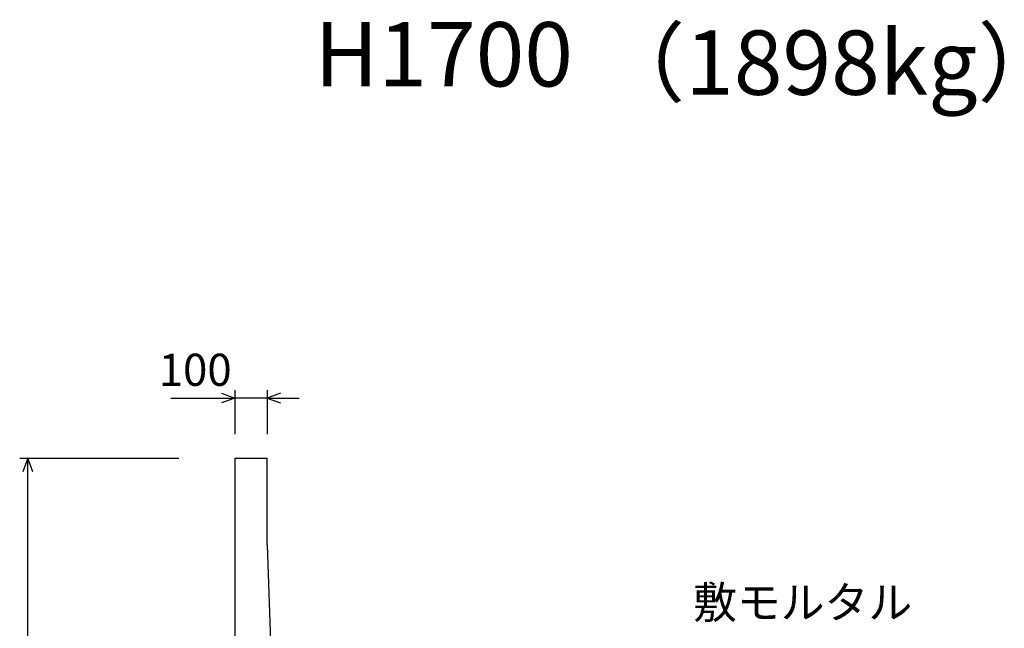
# Model space of a CAD drawing. Extents: x 0 to 134400, y 0 to 47520.
# Drawn here: x 78908 to 81973, y 32004 to 33897 of the extents above; entities that cross this region are included whole.
import ezdxf
from ezdxf.enums import TextEntityAlignment as Align

# ---------------------------------------------------------------- set-up
doc = ezdxf.new("R2010")
doc.units = 0
doc.header["$LTSCALE"] = 20
doc.header["$MEASUREMENT"] = 0
for name, color, linetype in [('DIM', 7, 'CONTINUOUS'), ('OUTLINE', 1, 'CONTINUOUS'), ('TXT', 7, 'CONTINUOUS')]:
    doc.layers.add(name, color=color, linetype=linetype)
doc.styles.get("Standard").update_dxf_attribs({"font": 'MS Gothic.ttf'})

msp = doc.modelspace()

# ---------------------------------------------------------------- linework, layer by layer
at = {"layer": 'DIM', "linetype": 'Continuous'}
for p, q in [((79535.5, 32735.6), (79577.8, 32720.2)), ((79577.8, 32745.2), (79577.8, 32608.3)), ((79677.8, 32745.2), (79677.8, 32608.3)), ((79720.1, 32735.6), (79677.8, 32720.2)), ((79378.2, 32720.2), (79577.8, 32720.2)), ((79577.8, 32720.2), (79535.5, 32704.9)), ((79677.8, 32720.2), (79577.8, 32720.2)), ((79677.8, 32720.2), (79720.1, 32704.9)), ((79677.8, 32720.2), (79777.8, 32720.2)), ((78907.8, 32533.3), (79402.8, 32533.3)), ((78932.8, 32533.3), (78917.4, 32491.1)), ((78932.8, 30833.3), (78932.8, 32533.3)), ((78948.2, 32491.1), (78932.8, 32533.3))]:
    msp.add_line(p, q, dxfattribs=at)
at = {"layer": 'OUTLINE', "linetype": 'Continuous'}
for p, q in [((79577.8, 32533.3), (79677.8, 32533.3)), ((79577.8, 32533.3), (79577.8, 30813.3)), ((79677.8, 32263.3), (79677.8, 32533.3)), ((79677.8, 32263.3), (79717.8, 31143.3))]:
    msp.add_line(p, q, dxfattribs=at)

# ---------------------------------------------------------------- texts
at = {"layer": 'DIM', "linetype": 'Continuous'}
msp.add_text('100', height=100, dxfattribs=at).set_placement((79454.1, 32795.2), align=Align.MIDDLE)
msp.add_text('敷モルタル', height=100, dxfattribs=at).set_placement((81004, 32034.7))
at = {"layer": 'TXT'}
msp.add_text('H1700', height=200, dxfattribs=at).set_placement((80227.8, 33763.6), align=Align.MIDDLE)
msp.add_text('（1898kg）', height=200, dxfattribs=at).set_placement((80706.4, 33763.6), align=Align.MIDDLE_LEFT)

doc.saveas('drawing.dxf')
